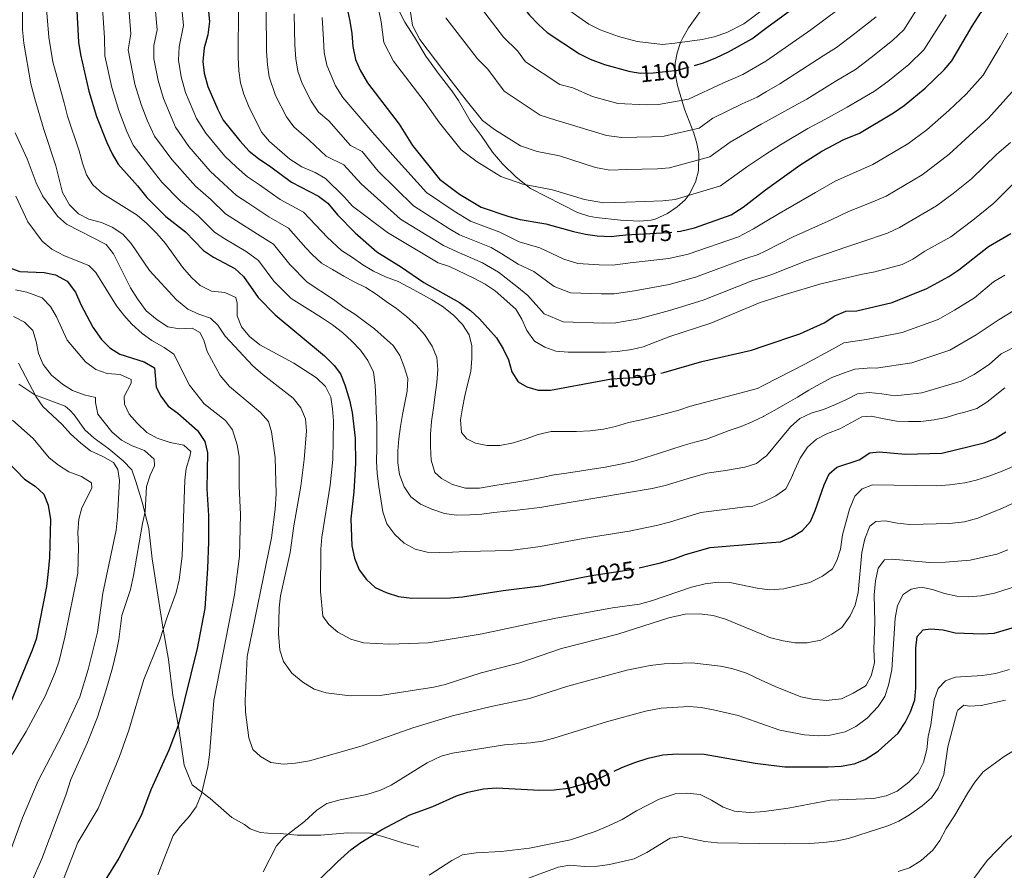
# Model space of a CAD drawing. Extents: x 628065 to 634980, y 725199 to 729955.
# Drawn here: x 629162 to 629578, y 728242 to 728601 of the extents above; entities that cross this region are included whole.
import ezdxf
from ezdxf.enums import TextEntityAlignment as Align

# ---------------------------------------------------------------- set-up
doc = ezdxf.new("R2010")
doc.units = 0
doc.header["$MEASUREMENT"] = 0
doc.linetypes.add('DGN Style 3', pattern=[109.271386, 78.05099, -31.220396])
doc.linetypes.add('DGN Style 5', pattern=[54.635693, 23.415297, -31.220396])
for name, color, linetype in [('Nivel 21', 7, 'Continuous'), ('Nivel 22', 7, 'Continuous'), ('Nivel 35', 7, 'Continuous'), ('Nivel 4', 7, 'Continuous'), ('Nivel 41', 7, 'Continuous'), ('Nivel 5', 7, 'Continuous'), ('Nivel 57', 7, 'Continuous')]:
    doc.layers.add(name, color=color, linetype=linetype)
doc.styles.add('Style-ariali', font='ariali.shx', dxfattribs={"bigfont": 'arialibig.shx'})

msp = doc.modelspace()

# ---------------------------------------------------------------- linework, layer by layer
at = {"layer": 'Nivel 21', "color": 7, "linetype": 'DGN Style 3', "lineweight": 0}
msp.add_polyline3d([(629330.904, 728251.997, 997.2), (629324.5, 728253.62, 998.274), (629316.11, 728256.379, 999.437), (629310.484, 728257.905, 1000.377), (629300.771, 728257.992, 1001.227), (629289.447, 728257.059, 1002.48), (629279.573, 728257.055, 1003.554), (629272.361, 728257.768, 1004.941), (629267.207, 728257.824, 1005.612), (629263.933, 728258.213, 1006.373), (629259.636, 728259.707, 1006.954), (629257.242, 728261.487, 1007.402), (629251.878, 728264.547, 1006.865), (629242.858, 728272.442, 1005.12), (629235.153, 728278.289, 1002.972), (629231.841, 728286.627, 1001.809), (629229.56, 728302.038, 999.929), (629227.086, 728315.915, 998.05), (629225.17, 728331.117, 996.081), (629223.01, 728343.983, 994.56), (629218.326, 728373.637, 992.233), (629216.921, 728386.384, 990.622), (629214.289, 728397.192, 989.325), (629211.463, 728406.352, 988.027), (629209.663, 728411.267, 987.043), (629206.022, 728415.002, 986.998), (629200.076, 728420.036, 986.953), (629193.829, 728424.636, 986.998), (629189.957, 728428.167, 986.998), (629185.394, 728434.452, 986.774), (629183.62, 728436.457, 986.685), (629181.638, 728438.096, 986.595), (629168.84, 728442.946, 985.253), (629161.974, 728447.39, 984.358)], dxfattribs=at)
at = {"layer": 'Nivel 22', "color": 30, "linetype": 'DGN Style 5', "lineweight": 30, "flags": 128}
for points, elevation in [([(629421.852, 728579.123), (629424.536, 728578.728), (629429.739, 728578.8), (629440.197, 728579.886), (629447.231, 728581.955)], 1100), ([(629414.392, 728509.998), (629418.219, 728510.449), (629436.278, 728511.383), (629439.895, 728511.782)], 1075), ([(629407.729, 728448.78), (629412.182, 728449.603), (629424.211, 728450.419), (629429.152, 728451.177), (629433.103, 728452.039)], 1050), ([(629398.727, 728365.622), (629403.724, 728366.648), (629421.507, 728369.28), (629423.937, 728369.861)], 1025), ([(629389.045, 728276.277), (629394.251, 728276.815), (629404.869, 728279.916), (629413.389, 728284.008)], 1000)]:
    msp.add_lwpolyline(points, dxfattribs=dict(at, elevation=elevation))
at = {"layer": 'Nivel 35', "color": 92, "linetype": 'DGN Style 3', "lineweight": 0}
msp.add_polyline3d([(629450.309, 728605.721, 1112.947), (629444.731, 728597.748, 1110.316), (629442.297, 728593.647, 1108.853), (629441.372, 728591.625, 1108.063), (629439.872, 728587.295, 1105.934), (629439.038, 728582.939, 1103.402), (629439.123, 728578.539, 1101.008), (629440.136, 728573.493, 1098.703), (629443.065, 728563.481, 1094.371), (629446.938, 728553.283, 1090.523), (629448.22, 728549.03, 1087.955), (629449.103, 728544.752, 1085.598), (629448.987, 728537.462, 1084.975), (629447.686, 728532.678, 1084.425), (629445.033, 728527.494, 1084.095), (629443.316, 728525.265, 1083.901), (629439.906, 728522.264, 1082.469), (629435.853, 728519.422, 1081.87), (629430.717, 728517.03, 1081.699), (629429.009, 728516.654, 1081.663), (629424.01, 728516.262, 1081.576), (629415.967, 728516.668, 1081.819), (629405.703, 728517.739, 1082.917), (629402.582, 728518.341, 1083.185), (629397.833, 728519.913, 1083.244), (629377.962, 728530.004, 1083.811), (629371.991, 728534.763, 1083.811), (629366.255, 728540.391, 1084.527), (629361.98, 728545.276, 1084.796), (629357.262, 728552.364, 1084.796), (629352.491, 728558.489, 1085.691), (629347.645, 728567.09, 1085.601), (629344.865, 728571.244, 1085.711), (629339.108, 728578.739, 1085.87), (629333.886, 728585.921, 1085.512), (629329.082, 728593.926, 1084.169), (629325, 728600.138, 1084.169), (629322.666, 728604.55, 1084.169)], dxfattribs=at)
at = {"layer": 'Nivel 4', "color": 30, "linetype": 'Continuous', "lineweight": 30, "flags": 128}
for points, elevation in [([(629312.419, 728686.684), (629316.056, 728682.261), (629319.252, 728677.842), (629322.297, 728672.616), (629335.389, 728655.41), (629346.249, 728641.777), (629364.284, 728620.244), (629377.628, 728603.154), (629381.341, 728599.17), (629385.027, 728595.785), (629398.781, 728586.812), (629403.266, 728584.604), (629409.198, 728582.271), (629419.513, 728579.468), (629421.852, 728579.123)], 1100), ([(629240.412, 728621.489), (629242.568, 728600.538), (629241.794, 728594.858), (629240.337, 728589.369), (629239.704, 728583.6), (629240.274, 728578.64), (629241.832, 728573.063), (629245.985, 728563.352), (629248.261, 728558.897), (629255.29, 728550.048), (629259.248, 728545.761), (629263.144, 728542.626), (629268.46, 728539.194), (629277.194, 728532.644), (629288.539, 728526.827), (629292.514, 728523.79), (629296.597, 728518.893), (629303.955, 728511.253), (629313.217, 728503.204), (629323.622, 728496.812), (629332.972, 728490.335), (629348.083, 728481.805), (629352.734, 728478.429), (629356.468, 728474.968), (629363.701, 728466.947), (629366.557, 728462.324), (629368.771, 728457.635), (629370.204, 728452.631), (629372.858, 728448.394), (629376.462, 728446.244), (629381.31, 728444.929), (629386.465, 728444.849), (629407.729, 728448.78)], 1050), ([(629439.895, 728511.782), (629441.368, 728511.945), (629447.242, 728513.373), (629462.782, 728518.921), (629467.789, 728522.15), (629477.161, 728529.363), (629477.267, 728529.439), (629491.701, 728539.785), (629501.066, 728545.824), (629510.294, 728550.697), (629516.878, 728553.372), (629531.231, 728561.891), (629535.833, 728564.976), (629544.679, 728572.341), (629552.611, 728580.032), (629555.849, 728583.85), (629564.411, 728598.488), (629568.028, 728603.985), (629571.215, 728607.859), (629574.548, 728613.106), (629578.475, 728617.937)], 1075), ([(629186.309, 728607.723), (629187.152, 728591.781), (629188.056, 728586.587), (629191.539, 728571.042), (629194.839, 728560.364), (629199.14, 728549.36), (629201.413, 728544.564), (629203.915, 728540.223), (629212.091, 728531.091), (629216.011, 728526.196), (629224.053, 728518.23), (629232.353, 728511.655), (629239.976, 728503.758), (629244.192, 728501.07), (629253.156, 728496.168), (629256.884, 728492.834), (629263.024, 728483.925), (629270.276, 728476.622), (629291, 728459.319), (629295.098, 728455.34), (629297.823, 728451.77), (629299.703, 728447.135), (629301.587, 728440.691), (629302.698, 728435.415), (629304.058, 728424.581), (629304.179, 728413.966), (629303.394, 728402.019), (629302.23, 728390.572), (629302.612, 728379.114), (629303.78, 728373.894), (629305.753, 728369.07), (629308.761, 728364.926), (629312.457, 728361.558), (629317.082, 728359.48), (629322.299, 728357.775), (629327.938, 728357.008), (629344.278, 728357.189), (629349.255, 728357.662), (629366.425, 728360.301), (629382.424, 728362.273), (629398.727, 728365.622)], 1025), ([(629300.455, 728606.487), (629301.791, 728600.659), (629302.581, 728595.431), (629302.957, 728589.93), (629304.113, 728584.515), (629306.095, 728579.925), (629309.209, 728574.618), (629322.58, 728557.085), (629328.203, 728548.204), (629339.61, 728533.97), (629348.09, 728527.591), (629357.195, 728522.131), (629368.83, 728518.107), (629373.691, 728516.936), (629384.48, 728515.025), (629396.143, 728511.786), (629401.175, 728510.653), (629406.133, 728510.007), (629412.035, 728509.72), (629414.392, 728509.998)], 1075), ([(629447.231, 728581.955), (629451.082, 728583.088), (629456.247, 728585.186), (629461.652, 728587.679), (629471.402, 728593.187), (629477.862, 728597.951), (629491.256, 728607.828)], 1100), ([(629433.103, 728452.039), (629434.323, 728452.305), (629450.326, 728456.959), (629471.365, 728461.767), (629476.695, 728463.561), (629491.735, 728468.624), (629501.982, 728473.341), (629506.561, 728476.29), (629511.163, 728478.243), (629515.83, 728478.313), (629530.676, 728481.926), (629545.342, 728487.745), (629554.667, 728492.902), (629558.829, 728495.673), (629571.378, 728505.498), (629580.835, 728511.034)], 1050), ([(629157.429, 728496.754), (629162.469, 728495.018), (629172.661, 728494.493), (629177.576, 728493.618), (629182.486, 728490.857), (629185.951, 728486.272), (629188.207, 728480.988), (629193.233, 728471.527), (629196.93, 728466.268), (629200.497, 728462.765), (629204.712, 728460.03), (629214.967, 728456.87), (629219.322, 728454.282), (629220.051, 728446.126), (629221.973, 728442.333)], 1000), ([(629221.973, 728442.333), (629225.096, 728438.131), (629229.093, 728435.124), (629237.399, 728427.798), (629240.576, 728423.252), (629241.632, 728418.363), (629241.412, 728403.183), (629242.088, 728391.97), (629242.071, 728380.858), (629241.711, 728369.635), (629240.552, 728352.694), (629237.248, 728335.758), (629229.244, 728303.278), (629225.343, 728292.865), (629217.725, 728276.206), (629213.76, 728265.636), (629204.271, 728247.294), (629198.514, 728237.959)], 1000), ([(629423.937, 728369.861), (629432.923, 728372.01), (629438.605, 728373.69), (629443.485, 728375.548), (629453.833, 728378.505), (629475.972, 728380.285), (629483.556, 728380.896), (629488.188, 728382.764), (629492.849, 728385.632), (629496.198, 728389.374), (629498.161, 728394.009), (629502.043, 728404.944), (629504.046, 728409.513), (629507.304, 728412.412), (629516.775, 728415.5), (629521.262, 728418.391), (629525.217, 728418.823), (629536.264, 728417.891), (629551.632, 728418.224), (629569.515, 728422.597), (629574.131, 728424.512), (629578.731, 728427.273)], 1025), ([(629157.179, 728414.735), (629164.462, 728407.356), (629168.909, 728404.291), (629172.567, 728400.9), (629174.469, 728396.293), (629175.403, 728390.33), (629175.014, 728374.224), (629174.447, 728368.29), (629173.67, 728361.99), (629169.285, 728339.797), (629167.698, 728335.055), (629158.802, 728313.577)], 975), ([(629413.389, 728284.008), (629416.588, 728285.544), (629422.101, 728287.742), (629427.726, 728289.48), (629433.921, 728290.871), (629439.881, 728291.404), (629451.278, 728291.272), (629472.911, 728287.406), (629475.163, 728287.139), (629485.43, 728285.923), (629503.649, 728285.828), (629509.149, 728286.078), (629514.654, 728287.13), (629519.286, 728289.003), (629524.769, 728292.447), (629533.239, 728300.009), (629536.247, 728304.571), (629538.454, 728309.081), (629540.206, 728314.167), (629540.641, 728319.151), (629540.751, 728335.985), (629541.286, 728340.952), (629543.838, 728343.754), (629546.818, 728344.078), (629552.256, 728343.641), (629557.231, 728342.405), (629568.683, 728341.986), (629573.783, 728342.296), (629583.814, 728345.194)], 1000), ([(629288.954, 728238.334), (629296.492, 728245.768), (629302.325, 728250.961), (629306.384, 728253.881), (629315.196, 728259.277), (629327.107, 728265.574), (629336.811, 728269.176), (629346.749, 728273.692), (629351.516, 728275.196), (629358.147, 728276.517), (629363.666, 728277.007), (629381.931, 728276.037), (629388.004, 728276.169), (629389.045, 728276.277)], 1000)]:
    msp.add_lwpolyline(points, dxfattribs=dict(at, elevation=elevation))
at = {"layer": 'Nivel 5', "color": 30, "linetype": 'Continuous', "lineweight": 0, "flags": 128}
for points, elevation in [([(629229.591, 728618.735), (629231.484, 728598.786), (629229.7, 728589.851), (629229.374, 728584.197), (629230.527, 728577.12), (629232.433, 728570.523), (629237.07, 728559.594), (629241.027, 728553.335), (629249.042, 728543.684)], 1045), ([(629218.77, 728615.982), (629220.401, 728597.035), (629219.063, 728590.333), (629219.044, 728584.794), (629220.78, 728575.6), (629223.034, 728567.983), (629228.156, 728555.836), (629233.793, 728547.774), (629242.795, 728537.32), (629248.49, 728532.118), (629253.876, 728527.078), (629258.752, 728523.944), (629267.578, 728518.053), (629275.877, 728513.229), (629283.167, 728504.905), (629285.927, 728502.073), (629289.855, 728498.495), (629294.476, 728495.773), (629299.212, 728492.992), (629303.634, 728490.529), (629308.459, 728488.235), (629312.879, 728485.399), (629317.068, 728482.307), (629321.488, 728479.386), (629325.732, 728475.95), (629329.803, 728472.257), (629333.299, 728468.311), (629336.475, 728463.507), (629338.504, 728458.597), (629338.843, 728453.583), (629338.434, 728448.059), (629337.742, 728442.908), (629337.104, 728437.386), (629336.293, 728431.692), (629335.856, 728426.311), (629335.821, 728420.899), (629336.127, 728415.313), (629337.668, 728410.119), (629340.401, 728407.609), (629345.08, 728405.001), (629350.597, 728403.475), (629356.554, 728403.522), (629362.058, 728404.431), (629367.333, 728405.284), (629372.637, 728406.108), (629377.74, 728407.019), (629382.815, 728407.988), (629388.006, 728409.099), (629393.195, 728409.866), (629409.592, 728412.393), (629416.043, 728413.581), (629421.234, 728414.75), (629426.773, 728416.432), (629432.025, 728418.201), (629437.333, 728419.77), (629442.5, 728421.54), (629447.348, 728422.854), (629452.34, 728424.195), (629461.863, 728427.866), (629466.914, 728429.494), (629471.566, 728431.496), (629476.436, 728433.793), (629476.536, 728433.84), (629481.135, 728436.359), (629485.85, 728439.163), (629490.679, 728441.966), (629495.538, 728444.883), (629500.309, 728447.486), (629505.196, 728450.261), (629510.105, 728452.032), (629514.984, 728453.69), (629520.113, 728454.085), (629521.035, 728454.28), (629524.003, 728454.144), (629539.058, 728456.445), (629555.011, 728461.685), (629566.127, 728468.182), (629575.873, 728474.697), (629584.136, 728479.759)], 1040), ([(629197.129, 728610.476), (629198.235, 728593.532), (629198.385, 728585.989), (629201.286, 728572.561), (629204.237, 728562.903), (629207.678, 728554.1), (629210.327, 728548.321)], 1030), ([(629207.95, 728613.229), (629209.318, 728595.283), (629208.172, 728588.508), (629211.033, 728574.081), (629213.636, 728565.443), (629216.216, 728558.841), (629219.241, 728552.079), (629226.559, 728542.213), (629236.547, 728530.957), (629243.111, 728525.297), (629249.243, 728519.305), (629253.899, 728516.319), (629262.771, 728510.758), (629269.546, 728506.431), (629276.453, 728497.912), (629283.747, 728490.474), (629294.838, 728483.098), (629299.312, 728479.775), (629303.847, 728476.996), (629307.865, 728473.991), (629312.225, 728470.783), (629316.296, 728467.148), (629320.082, 728463.658), (629322.918, 728459.486), (629324.749, 728454.778), (629326.205, 728449.785), (629325.998, 728444.46), (629324.934, 728439.513), (629324.042, 728434.593), (629323.121, 728429.473), (629322.457, 728424.38), (629322.022, 728419.257), (629322.046, 728414.245), (629322.672, 728409.229), (629324.729, 728404.089), (629327.564, 728399.832), (629331.524, 728396.742), (629336.436, 728394.619), (629341.693, 728392.837), (629346.728, 728392.031), (629352.4, 728392.28), (629357.414, 728392.59), (629362.515, 728393.158), (629368.018, 728393.78), (629372.379, 728394.152), (629381.978, 728395.335), (629396.82, 728397.928), (629417.777, 728401.409), (629429.438, 728403.373), (629434.823, 728404.684), (629446.029, 728408.025), (629452.43, 728409.886), (629460.394, 728410.904), (629468.536, 728412.367), (629473.386, 728413.91), (629476.283, 728416.161), (629477.589, 728417.176), (629481.081, 728421.248), (629484.372, 728425.293), (629487.75, 728429.394), (629491.697, 728432.948), (629496.552, 728435.207), (629501.687, 728436.691), (629506.827, 728438.747), (629511.395, 728440.894), (629516.107, 728443.268), (629521.008, 728443.837), (629526.388, 728443.257), (629531.767, 728442.534), (629538.486, 728443.187), (629543.249, 728443.704), (629559.845, 728448.656), (629565.375, 728451.461), (629571.857, 728455.823), (629576.652, 728460.157), (629584.395, 728464.209)], 1035), ([(629352.646, 728612.18), (629366.618, 728593.94), (629372.537, 728588.045), (629375.943, 728583.422), (629390.463, 728573.875), (629395.92, 728572.454), (629404.254, 728568.821), (629414.839, 728565.931), (629426.884, 728565.259), (629432.064, 728565.429), (629444.714, 728567.693), (629459.205, 728574.427), (629467.661, 728578.1), (629477.334, 728583.714), (629477.741, 728583.996), (629496.38, 728596.936), (629507.896, 728605.569)], 1095), ([(629163.642, 728609.06), (629163.619, 728596.975), (629164.097, 728591.302), (629167.103, 728574.24), (629168.794, 728567.902), (629172.562, 728554.934), (629177.684, 728539.552), (629180.428, 728528.322), (629183.465, 728523.103), (629187.161, 728519.269), (629191.627, 728517.02), (629196.873, 728515.597), (629201.468, 728513.635), (629205.996, 728510.664), (629209.464, 728506.719), (629217.13, 728495.359), (629228.617, 728482.969), (629233.403, 728479.1), (629238.028, 728476.95), (629242.885, 728475.257), (629246.073, 728472.373), (629249.135, 728467.656), (629260.793, 728455.093), (629265.121, 728451.341), (629277.886, 728441.52), (629281.123, 728437.375), (629283.021, 728432.749), (629283.53, 728427.688), (629282.469, 728415.659), (629281.02, 728404.385), (629278.103, 728387.623), (629276.596, 728376.292), (629272.523, 728358.048), (629271.917, 728352.955), (629271.597, 728342.172), (629272.257, 728335.14), (629273.727, 728330.374), (629277.254, 728325.423)], 1015), ([(629173.683, 728605.897), (629174.712, 728593.926), (629176.336, 728583.45), (629181.23, 728566.219), (629182.567, 728560.54), (629187.511, 728545.903), (629188.908, 728540.739), (629190.651, 728535.801), (629193.282, 728531.553), (629197.33, 728527.861), (629211.929, 728518.7), (629216.088, 728515.279), (629220.354, 728510.978), (629223.916, 728506.828), (629231.116, 728496.816), (629234.925, 728492.438), (629238.576, 728489.031), (629243.314, 728486.712), (629249.029, 728486.044), (629253.568, 728483.941), (629254.154, 728481.543), (629254.176, 728476.216), (629255.994, 728471.564), (629259.43, 728467.564), (629263.736, 728464.036), (629278.096, 728456.294), (629287.681, 728450.049), (629291.495, 728446.473), (629293.676, 728441.971), (629294.462, 728436.934), (629294.83, 728431.9), (629294.52, 728415.568), (629293.502, 728404.831), (629289.871, 728382.794), (629289.447, 728377.81), (629289.376, 728359.887), (629290.338, 728349.514), (629292.835, 728345.946), (629296.696, 728342.773), (629302.187, 728339.756)], 1020), ([(629254.747, 728606.757), (629254.561, 728585.498), (629254.935, 728579.63), (629255.589, 728574.586), (629256.979, 728569.784), (629259.207, 728564.163), (629264.66, 728553.678), (629267.795, 728549.781), (629276.467, 728542.375), (629281.566, 728539.089), (629287.138, 728536.759), (629291.454, 728534.222), (629299.349, 728526.46), (629302.851, 728522.497), (629317.668, 728511.355), (629339.028, 728498.659), (629343.767, 728497.06), (629354.106, 728492.145), (629358.9, 728489.547), (629363.081, 728486.803), (629371.844, 728479.106), (629374.339, 728474.773), (629376.411, 728470.004), (629379.772, 728465.537), (629384.063, 728463.08), (629388.768, 728461.385), (629393.939, 728460.951), (629409.667, 728460.938), (629414.791, 728461.226), (629420.758, 728461.967), (629425.621, 728463.133), (629436.791, 728467.469), (629454.095, 728473.118), (629474.956, 728481.848), (629476.859, 728482.473), (629485.518, 728485.319), (629500.619, 728489.755), (629518.199, 728493.855), (629523.428, 728494.783), (629534.904, 728497.914), (629539.359, 728500.182), (629544.528, 728503.597), (629555.463, 728509.646), (629564.765, 728516.641), (629573.61, 728523.867), (629584.992, 728535.132)], 1055), ([(629266.508, 728605.232), (629266.566, 728587.981), (629266.94, 728582.205), (629267.72, 728577.068), (629270.433, 728569.251)], 1060), ([(629313.22, 728609.238), (629314.921, 728600.393), (629316.147, 728591.66), (629320.224, 728583.743), (629333.589, 728566.298), (629339.567, 728557.72), (629348.693, 728546.333), (629355.477, 728541.229), (629365.512, 728535.067), (629374.82, 728531.848), (629387.34, 728529.382), (629400.817, 728525.322), (629408.809, 728523.899), (629418.477, 728524.252), (629433.929, 728524.852), (629439.042, 728525.316), (629458.265, 728531.114), (629469.768, 728539.467), (629477.397, 728544.427), (629483.577, 728548.445), (629495.133, 728555.296), (629502.515, 728559.195), (629511.753, 728564.263), (629523.236, 728571.078), (629528.848, 728575.124), (629537.745, 728582.377), (629544.09, 728588.529), (629553.53, 728603.294)], 1080), ([(629327.262, 728605.356), (629328.181, 728598.806), (629331.239, 728592.868), (629344.599, 728575.512), (629350.932, 728567.236), (629357.776, 728558.696), (629362.864, 728554.868), (629373.829, 728548.003), (629380.81, 728545.589), (629390.2, 728543.739), (629405.491, 728538.858), (629411.485, 728537.791), (629418.736, 728538.056), (629431.581, 728538.321), (629436.716, 728538.687), (629453.748, 728543.307), (629462.375, 728549.572), (629475.453, 728557.106), (629477.517, 728558.256), (629489.2, 728564.769), (629494.737, 728567.693), (629506.629, 728575.154), (629515.241, 728580.265), (629521.864, 728585.272), (629530.811, 728592.413), (629535.57, 728597.027), (629542.65, 728608.101)], 1085), ([(629391.751, 728606.894), (629402.625, 728599.326), (629407.388, 728596.996), (629415.213, 728594.09), (629423.029, 728592.051), (629433.744, 728590.8), (629438.973, 728591.343), (629450.481, 728592.848), (629455.613, 728594.046), (629460.94, 728595.843), (629468.146, 728599.497), (629477.939, 728606.86)], 1105), ([(629278.269, 728603.708), (629278.571, 728590.464), (629278.946, 728584.78), (629279.851, 728579.55), (629281.66, 728574.339), (629285.377, 728566.801), (629288.502, 728562.199), (629292.838, 728558.496), (629302.073, 728548.087), (629307.017, 728545.653), (629313.776, 728537.332), (629328.639, 728522.662), (629343.559, 728513.125), (629348.111, 728510.395), (629361.468, 728505.126), (629365.955, 728502.455), (629372.767, 728498.021), (629379.409, 728494.899), (629387.957, 728488.661), (629394.971, 728486.019), (629407.9, 728485.472), (629413.413, 728485.473), (629421.92, 728486.791), (629436.534, 728489.426), (629447.731, 728492.531), (629468.869, 728500.384), (629474.15, 728502.12), (629477.042, 728503.58), (629488.89, 728509.559), (629504.95, 728516.82), (629512.247, 728520.303), (629522.599, 728524.305), (629528.118, 728526.777), (629543.347, 728535.768), (629547.998, 728539.266), (629554.721, 728544.421), (629564.835, 728553.736), (629571.34, 728559.662), (629582.352, 728571.933)], 1065), ([(629290.03, 728602.183), (629290.576, 728592.947), (629290.951, 728587.355), (629291.982, 728582.032), (629295.736, 728573.363), (629298.855, 728568.408), (629312.326, 728552.586)], 1070), ([(629342.254, 728601.993), (629355.608, 728584.726), (629360.048, 728580.305), (629366.86, 728571.059), (629382.146, 728560.939), (629388.745, 728558.861), (629395.751, 728556.772), (629410.165, 728552.395), (629416.521, 728551.568), (629429.232, 728551.79), (629434.39, 728552.058), (629449.231, 728555.5), (629454.982, 728559.676), (629467.329, 728565.766), (629473.671, 728568.521), (629477.627, 728570.879), (629483.267, 728574.241), (629501.504, 728586.045), (629507.246, 728589.453), (629514.88, 728595.421), (629523.877, 728602.449)], 1090), ([(629312.326, 728552.586), (629320.989, 728542.768), (629334.124, 728528.316), (629345.824, 728520.358), (629352.653, 728516.263), (629365.149, 728511.616), (629373.229, 728507.478), (629381.944, 728504.962), (629392.05, 728500.223), (629398.073, 728498.336), (629407.016, 728497.739), (629412.724, 728497.596), (629420.069, 728498.62), (629436.406, 728500.404), (629444.549, 728502.238), (629465.825, 728509.652), (629472.221, 728512.942), (629477.15, 728515.916), (629483.025, 728519.461), (629498.325, 728528.302), (629506.656, 728533.063), (629516.446, 728537.501), (629522.498, 728540.074), (629537.289, 728548.829), (629545.277, 728554.698), (629554.757, 728563.038), (629561.975, 728569.847), (629569.1, 728577.891), (629576.226, 728589.901), (629579.558, 728595.514)], 1070), ([(629270.433, 728569.251), (629275.018, 728560.239), (629278.148, 728555.99), (629284.652, 728550.435), (629291.819, 728543.588), (629299.235, 728539.937), (629306.562, 728531.896), (629323.153, 728517.008), (629341.293, 728505.892), (629347.124, 728503.327), (629357.787, 728498.635), (629364.518, 728494.629), (629372.305, 728488.563), (629376.874, 728484.836), (629383.864, 728477.099), (629391.869, 728473.702), (629408.783, 728473.205), (629414.102, 728473.349), (629423.77, 728474.962), (629436.662, 728478.447), (629450.913, 728482.824), (629471.912, 728491.116), (629476.949, 728492.771), (629479.834, 728493.719), (629494.754, 728499.657), (629511.574, 728505.337), (629517.837, 728507.543), (629528.751, 728511.109), (629533.738, 728513.479), (629549.405, 728522.707), (629556.381, 728527.953), (629564.165, 728534.144), (629574.913, 728544.434), (629580.705, 728549.477)], 1060), ([(629160.522, 728553.464), (629165.49, 728542.549), (629169.375, 728532.386), (629172.088, 728526.927), (629178.355, 728518.337), (629182.217, 728514.944), (629198.871, 728506.302), (629202.029, 728502.425), (629209.117, 728488.079), (629212.064, 728483.362), (629215.811, 728478.355), (629220.425, 728474.487), (629224.931, 728471.651), (629229.908, 728470.816), (629235.237, 728471.067), (629238.432, 728469.213), (629240.071, 728465.938), (629241.545, 728461.152), (629247.018, 728451.057), (629250.939, 728446.449), (629264.039, 728435.423), (629267.372, 728431.699), (629268.739, 728427.259), (629270.272, 728416.481), (629270.69, 728401.17), (629270.242, 728394.66), (629268.73, 728382.527), (629258.454, 728332.482), (629257.566, 728313.928), (629257.772, 728308.933), (629259.122, 728298.053), (629260.866, 728293.23), (629263.996, 728290.174), (629268.35, 728287.708), (629273.826, 728287.016), (629278.811, 728287.361), (629284.771, 728288.331), (629306.546, 728294.634), (629328.418, 728302.282), (629345.031, 728307.349), (629361.389, 728311.352), (629377.541, 728314.765), (629393.835, 728319.983), (629418.651, 728326.724), (629428.513, 728328.616)], 1010), ([(629210.327, 728548.321), (629219.325, 728536.652), (629222.461, 728532.736), (629230.3, 728524.593), (629237.732, 728518.476), (629244.609, 728511.531), (629249.045, 728508.694), (629257.963, 728503.463), (629263.215, 728499.632), (629269.738, 728490.918), (629277.011, 728483.548), (629285.994, 728477.932), (629290.244, 728475.27), (629294.492, 728472.435), (629298.623, 728469.143), (629302.637, 728465.537), (629306.249, 728461.762), (629309.398, 728457.331), (629311.771, 728452.418), (629312.394, 728446.944), (629312.728, 728441.214), (629312.893, 728435.858), (629313.173, 728430.558), (629313.226, 728425.546), (629313.105, 728420.335), (629313.07, 728414.951), (629313.35, 728409.623), (629314.059, 728404.263), (629314.796, 728398.788), (629315.735, 728393.541), (629317.362, 728388.49), (629320.74, 728383.972), (629324.754, 728380.223), (629329.319, 728377.701), (629334.437, 728376.493), (629339.762, 728376.315), (629345.147, 728376.479), (629350.619, 728376.73), (629369.402, 728377.226), (629382.201, 728378.804), (629400.272, 728382.288), (629419.642, 728385.344), (629431.18, 728387.691), (629436.714, 728389.187), (629449.931, 728393.265), (629469.951, 728395.707), (629471.813, 728395.923), (629476.122, 728397.549), (629476.809, 728397.809), (629481.607, 728400.211), (629485.751, 728403.22), (629487.607, 728406.701), (629489.642, 728411.298), (629491.822, 728416.152), (629494.973, 728420.742), (629498.719, 728424.24), (629503.432, 728426.643), (629508.6, 728428.613), (629513.284, 728431.102), (629517.883, 728433.678), (629521.893, 728433.823), (629527.299, 728432.785), (629532.562, 728431.805), (629537.572, 728431.686), (629542.813, 728431.709), (629548.459, 728432.302), (629553.535, 728433.356), (629558.385, 728434.899), (629561.396, 728435.51), (629566.418, 728437.109), (629570.674, 728439.773), (629578.303, 728445.851)], 1030), ([(629249.042, 728543.684), (629253.869, 728538.939), (629258.51, 728534.852), (629263.606, 728531.569), (629272.386, 728525.348), (629282.208, 728520.028), (629289.882, 728511.899), (629292.214, 728509.491), (629298.276, 728503.78), (629302.838, 728500.829), (629307.285, 728497.707), (629311.735, 728495.129), (629316.76, 728492.718), (629322.13, 728490.736), (629326.639, 728488.329), (629331.833, 728485.517), (629336.312, 728482.938), (629340.791, 728480.36), (629345.49, 728476.52), (629349.273, 728472.543), (629352.194, 728468.257), (629353.223, 728463.639), (629353.302, 728458.255), (629352.779, 728452.731), (629351.544, 728447.814), (629350.305, 728442.438), (629349.356, 728437.433), (629348.492, 728432.341), (629348.915, 728427.04), (629351.102, 728424.363), (629354.841, 728422.448), (629359.761, 728421.528), (629365.145, 728421.549), (629370.794, 728422.657), (629376.131, 728424.283), (629381.241, 728426.111), (629386.776, 728427.363), (629392.446, 728427.383), (629397.487, 728427.435), (629403.216, 728427.684), (629408.805, 728428.449), (629413.939, 728429.589), (629419.334, 728431.214), (629424.925, 728432.351), (629429.888, 728433.607), (629435.425, 728435.06), (629440.617, 728436.371), (629445.525, 728438.143), (629473.803, 728445.592), (629476.551, 728447.007), (629493.796, 728455.888), (629505.838, 728462.351), (629510.292, 728464.796), (629519.916, 728466.228), (629534.867, 728469.185), (629550.176, 728474.715), (629557.074, 728478.647), (629565.435, 728483.877), (629573.533, 728490.565), (629578.248, 728493.341)], 1045), ([(629160.73, 728526.74), (629165.813, 728515.938), (629171.855, 728507.696), (629175.894, 728504.393), (629181.326, 728501.618), (629191.523, 728497.555), (629194.481, 728494.5), (629203.323, 728480.466), (629206.348, 728476.485), (629209.78, 728472.764), (629214.071, 728468.826), (629218.111, 728465.88), (629223.425, 728462.922), (629227.504, 728460.027), (629234.145, 728446.986), (629240.306, 728439.058), (629249.282, 728432.109), (629252.252, 728428.09), (629254.254, 728421.823), (629254.986, 728416.87), (629255.055, 728404.407), (629255.548, 728392.375), (629255.203, 728374.794), (629253.049, 728358.407), (629244.417, 728313.818), (629242.564, 728290.97), (629241.786, 728285.878), (629239.19, 728274.44), (629236.863, 728269.014), (629233.984, 728264.925), (629230.223, 728260.867), (629227.176, 728256.892), (629220.694, 728240.311)], 1005), ([(629160.593, 728487.265), (629165.476, 728486.213), (629171.853, 728483.811), (629175.437, 728480.179), (629177.961, 728475.862), (629182.397, 728466.005), (629190.232, 728456.885), (629194.506, 728453.649), (629199.363, 728451.841), (629204.802, 728451.519), (629209.484, 728449.426), (629209.416, 728447.88), (629206.458, 728442.229), (629206.665, 728438.906), (629208.642, 728434.711), (629211.979, 728430.989), (629216.037, 728427.045), (629220.42, 728424.64), (629225.975, 728422.798), (629231.637, 728421.672), (629234.598, 728418.961), (629234.24, 728416.844), (629232.66, 728411.814), (629232.175, 728406.837), (629230.927, 728374.826), (629229.746, 728364.788), (629228.481, 728359.433), (629224.685, 728349.094)], 995), ([(629159.787, 728475.94), (629164.353, 728473.561), (629167.915, 728470.024), (629169.397, 728465.395), (629170.337, 728460.291), (629172.259, 728455.682), (629175.886, 728451.252), (629180.447, 728447.395), (629184.632, 728444.66), (629189.581, 728442.924), (629194.441, 728441.747), (629194.428, 728439.627), (629195.433, 728434.73), (629201.276, 728427.268), (629205.376, 728423.69), (629209.885, 728421.312), (629215.027, 728419.387), (629219.127, 728415.752), (629219.28, 728412.887), (629217.479, 728409.005), (629215.914, 728404.251), (629215.43, 728393.668), (629214.194, 728388.636), (629210.497, 728366.61), (629209.142, 728360.777), (629205.518, 728349.804), (629204.26, 728339.638), (629203.219, 728334.666), (629201.591, 728327.664), (629198.808, 728317.925), (629195.211, 728306.801), (629190.843, 728295.89), (629183.971, 728280.52), (629181.877, 728273.842), (629171.791, 728247.046), (629167.411, 728237.16)], 990), ([(629161.886, 728456.278), (629169.295, 728442.009), (629172.184, 728437.939), (629180.303, 728430.346), (629183.828, 728426.428), (629188.269, 728422.447), (629192.257, 728419.27), (629197.511, 728416.83), (629201.962, 728414.338), (629203.889, 728411.347), (629204.489, 728406.761), (629203.715, 728391.349), (629203.09, 728385.75), (629197.473, 728359.212), (629195.303, 728342.731), (629191.268, 728327.015), (629187.74, 728315.365), (629180.413, 728299.644), (629170.259, 728279.894), (629163.512, 728264.302), (629147.24, 728220.136)], 985), ([(629159.303, 728432.213), (629168.118, 728424.438), (629174.88, 728416.317), (629178.807, 728413.223), (629183.139, 728410.448), (629188.459, 728408.438), (629192.679, 728405.718), (629192.837, 728403.541), (629188.658, 728395.264), (629187.395, 728390.427), (629186.868, 728384.849), (629187.232, 728378.778), (629186.872, 728367.669), (629181.481, 728340.613), (629179.09, 728330.673), (629177.353, 728325.659), (629173.168, 728315.703), (629165.066, 728300.801), (629159.275, 728291.103)], 980), ([(629302.187, 728339.756), (629307.561, 728338.174), (629318.553, 728337.586), (629334.884, 728338.144), (629357.571, 728341.938), (629388.018, 728348.538), (629412.701, 728353.001), (629423.995, 728354.587), (629429.043, 728355.871), (629446.035, 728361.658), (629451.83, 728363.109), (629457.218, 728363.818), (629462.225, 728363.731), (629473.721, 728361.251), (629475.804, 728360.981), (629478.904, 728360.581), (629484.978, 728360.999), (629495.992, 728363.619), (629501.279, 728366.333), (629505.538, 728369.455), (629507.394, 728372.936), (629508.837, 728377.725), (629509.7, 728383.803), (629512.635, 728394.666), (629514.905, 728400.15), (629518.019, 728403.279), (629522.382, 728404.854), (629549.545, 728404.48), (629555.081, 728404.932), (629561.335, 728405.799), (629566.208, 728406.916), (629571.55, 728408.593), (629577.118, 728410.621), (629581.669, 728412.687)], 1020), ([(629277.254, 728325.423), (629281.859, 728321.595), (629286.744, 728318.711), (629291.747, 728317.09), (629301.915, 728315.886), (629314.629, 728316.017), (629337.161, 728319.476), (629342.035, 728320.588), (629357.149, 728325.596), (629373.541, 728329.786), (629391.112, 728335.834), (629414.916, 728341.815), (629436.463, 728348.757), (629443.323, 728350.275), (629449.396, 728350.464), (629455.119, 728349.739), (629460.32, 728348.216), (629475.638, 728341.847), (629478.941, 728340.474), (629484.716, 728339.062), (629489.808, 728338.226), (629494.809, 728338.165), (629500.575, 728339.373), (629505.223, 728341.824), (629509.462, 728344.74), (629513.023, 728349.585), (629515.103, 728354.132), (629516.318, 728359.435), (629517.922, 728376.407), (629519.194, 728382.134), (629521.234, 728387.504), (629523.767, 728389.377), (629527.893, 728389.751), (629532.779, 728388.685), (629538.195, 728388.191), (629554.875, 728388.566), (629561.224, 728389.244), (629566.905, 728390.811), (629577.299, 728395.037), (629581.788, 728397.236)], 1015), ([(629428.513, 728328.616), (629434.51, 728329.373), (629446.124, 728329.744), (629458.182, 728328.41), (629463.081, 728327.429), (629469.139, 728325.405), (629475.47, 728322.481), (629481.321, 728319.78), (629492.175, 728315.47), (629497.059, 728314.408), (629502.886, 728313.9), (629509.247, 728314.628), (629514.216, 728316.915), (629519.276, 728319.853), (629519.756, 728320.271), (629521.787, 728324.209), (629523.198, 728329.699), (629522.949, 728335.485), (629523.369, 728346.937), (629523.159, 728358.508), (629523.598, 728364.347), (629524.837, 728369.78), (629527.437, 728373.2), (629530.762, 728373.579), (629546.513, 728372.105), (629553.262, 728372.284), (629563.562, 728373.148), (629574.819, 728375.578), (629579.459, 728377.437)], 1010), ([(629265.165, 728241.537), (629270.775, 728252.466), (629274.096, 728256.203), (629282.652, 728262.739), (629287.886, 728267.588), (629292.079, 728270.33), (629297.609, 728271.87), (629308.892, 728274.208), (629314.689, 728276.002), (629319.244, 728278.071), (629334.41, 728287.499), (629340.271, 728290.324), (629345.084, 728291.686), (629367.108, 728295.187), (629377.996, 728296.031), (629383.041, 728296.742), (629387.902, 728297.922), (629410.129, 728304.926), (629426.622, 728309.338), (629433.134, 728310.673), (629445.051, 728311.281), (629450.039, 728310.946), (629455.235, 728309.997), (629465.664, 728307.501), (629475.31, 728304.157), (629483.246, 728301.407), (629493.735, 728299.417), (629499.504, 728299.009), (629504.549, 728299.163), (629510.847, 728300.651), (629515.344, 728302.827), (629520.143, 728306.426), (629524.721, 728311.27), (629527.556, 728315.604), (629529.217, 728320.323), (629530.493, 728326.753), (629532.013, 728348.679), (629533.021, 728353.942), (629535.343, 728358.68), (629538.68, 728360.892), (629542.981, 728361.665), (629547.728, 728360.717), (629552.758, 728359.081), (629557.962, 728357.958), (629562.953, 728357.634), (629568.331, 728357.984), (629573.835, 728359.17), (629584.062, 728362.446)], 1005), ([(629224.685, 728349.094), (629221.426, 728339.009), (629214.835, 728322.764), (629208.457, 728301.296), (629204.479, 728290.177), (629195.513, 728268.242), (629186.925, 728253.87), (629180.855, 728238.474)], 995), ([(629335.308, 728240.17), (629344.856, 728246.292), (629349.251, 728248.671), (629355.041, 728249.631), (629365.672, 728250.175), (629377.674, 728251.548), (629394.915, 728255.011), (629405.307, 728258.599), (629411.019, 728260.903), (629416.69, 728263.619), (629422.832, 728267.312), (629432.32, 728272.169), (629439.031, 728274.536), (629444.026, 728274.809), (629449.605, 728274.184), (629454.452, 728271.851), (629459.384, 728268.846), (629464.082, 728267.113), (629470.436, 728266.579), (629474.987, 728266.938), (629476.669, 728267.071), (629486.774, 728268.4), (629504.538, 728271.791), (629522.876, 728272.451), (629528.144, 728273.603), (629532.755, 728275.53), (629537.748, 728279.382), (629541.612, 728283.366), (629543.931, 728287.797), (629545.268, 728293.195), (629545.837, 728298.688), (629547.061, 728303.535), (629548.46, 728314.135), (629550.152, 728318.877), (629553.267, 728322.179), (629557.286, 728323.698), (629568.803, 728324.481), (629574.307, 728325.304), (629580.274, 728326.926)], 995), ([(629421.828, 728247.085), (629427.077, 728249.671), (629436.917, 728255.774), (629441.561, 728256.488), (629451.551, 728254.323), (629457.008, 728253.808), (629474.871, 728253.509), (629485.413, 728253.334), (629495.679, 728253.492), (629501.855, 728253.908), (629507.415, 728254.564), (629512.305, 728255.605), (629528.878, 728260.951), (629533.494, 728262.868), (629538.082, 728265.645), (629543.424, 728269.446), (629547.284, 728272.8), (629550.142, 728276.892), (629552.567, 728282.649), (629554.184, 728294.289), (629558.201, 728309.205), (629558.41, 728309.725), (629560.945, 728311.885), (629563.233, 728311.412), (629568.217, 728311.82), (629578.479, 728314.02)], 990), ([(629533.21, 728241.638), (629537.964, 728243.169), (629542.935, 728246.322), (629547.932, 728250.647), (629550.839, 728254.716), (629553.516, 728259.827), (629557.078, 728265.192), (629562.584, 728274.95), (629565.534, 728279.455), (629569.171, 728283.784), (629577.959, 728290.269), (629587.409, 728296.035)], 985), ([(629564.342, 728237.559), (629570.837, 728246.377), (629579.083, 728254.856), (629583.059, 728258.438), (629589.907, 728265.937), (629593.967, 728268.894), (629599.186, 728272.021), (629603.943, 728273.571), (629615.306, 728275.923), (629620.475, 728278.066), (629625.296, 728279.4), (629627.921, 728278.074), (629628.159, 728270.855), (629630.077, 728266.375), (629632.826, 728262.195), (629637.907, 728258.951)], 980), ([(629373.352, 728237.479), (629389.698, 728243.486), (629394.64, 728244.303), (629400.809, 728243.817), (629406.368, 728243.948), (629411.328, 728244.577), (629421.828, 728247.085)], 990)]:
    msp.add_lwpolyline(points, dxfattribs=dict(at, elevation=elevation))
at = {"layer": 'Nivel 57', "color": 92, "linetype": 'DGN Style 3', "lineweight": 0}
msp.add_polyline3d([(629322.666, 728604.55, 1084.169), (629325, 728600.138, 1084.169), (629329.082, 728593.926, 1084.169), (629333.886, 728585.921, 1085.512), (629339.108, 728578.739, 1085.87), (629344.865, 728571.244, 1085.711), (629347.645, 728567.09, 1085.601), (629352.491, 728558.489, 1085.691), (629357.262, 728552.364, 1084.796), (629361.98, 728545.276, 1084.796), (629366.255, 728540.391, 1084.527), (629371.991, 728534.763, 1083.811), (629377.962, 728530.004, 1083.811), (629397.833, 728519.913, 1083.244), (629402.582, 728518.341, 1083.185), (629405.703, 728517.739, 1082.917), (629415.967, 728516.668, 1081.819), (629424.01, 728516.262, 1081.576), (629429.009, 728516.654, 1081.663), (629430.717, 728517.03, 1081.699), (629435.853, 728519.422, 1081.87), (629439.906, 728522.264, 1082.469), (629443.316, 728525.265, 1083.901), (629445.033, 728527.494, 1084.095), (629447.686, 728532.678, 1084.425), (629448.987, 728537.462, 1084.975), (629449.103, 728544.752, 1085.598), (629448.22, 728549.03, 1087.955), (629446.938, 728553.283, 1090.523), (629443.065, 728563.481, 1094.371), (629440.136, 728573.493, 1098.703), (629439.123, 728578.539, 1101.008), (629439.038, 728582.939, 1103.402), (629439.872, 728587.295, 1105.934), (629441.372, 728591.625, 1108.063), (629442.297, 728593.647, 1108.853), (629444.731, 728597.748, 1110.316), (629450.309, 728605.721, 1112.947)], dxfattribs=at)

# ---------------------------------------------------------------- texts
at = {"layer": 'Nivel 41', "color": 7, "linetype": 'Continuous', "lineweight": 0, "style": 'Style-ariali'}
for s, rotation, p in [('1100', 5.92857, (629434.718, 728579.317, 1100)), ('1075', 2.96066, (629427.172, 728510.912, 1075)), ('1050', 3.88077, (629420.471, 728450.165, 1050)), ('1025', 8.41903, (629411.383, 728367.782, 1025)), ('1000', 16.28051, (629401.585, 728278.958, 1000))]:
    msp.add_text(s, height=7, rotation=rotation, dxfattribs=at).set_placement(p, align=Align.MIDDLE_CENTER)

doc.saveas('drawing.dxf')
